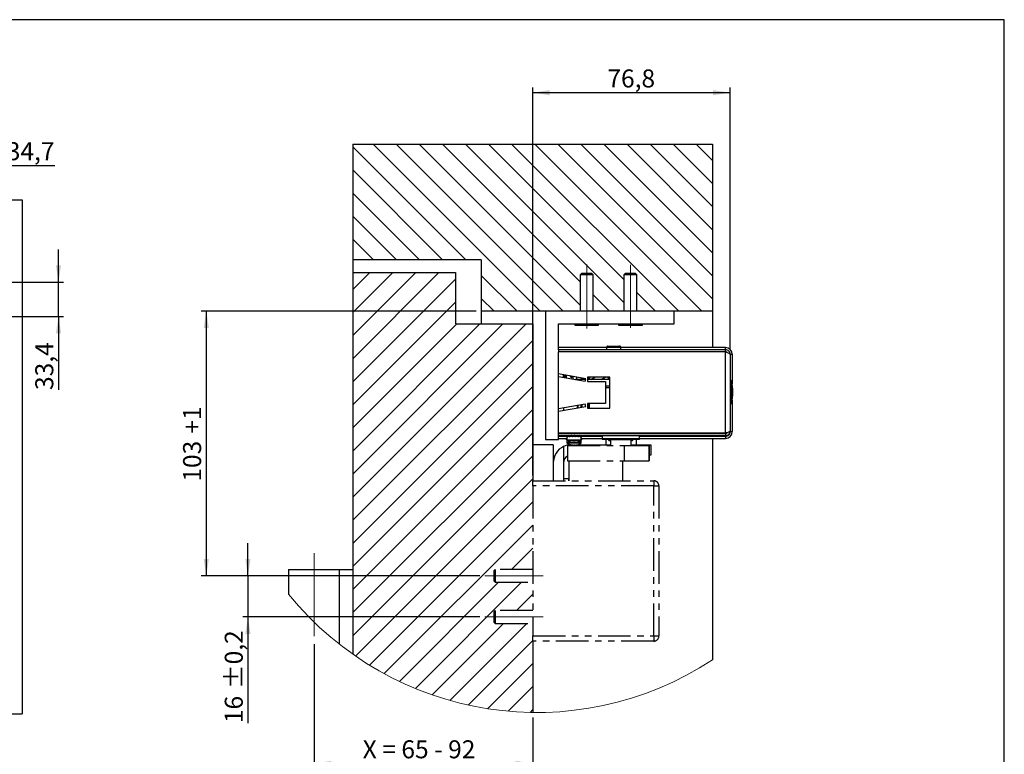
# Model space of a CAD drawing. Units: millimetres. Extents: x 10 to 584, y 10 to 410.
# Drawn here: x 392 to 584, y 267 to 410 of the extents above; entities that cross this region are included whole.
import ezdxf

# ---------------------------------------------------------------- set-up
doc = ezdxf.new("R2010")
doc.units = ezdxf.units.MM
doc.linetypes.add('CENTERX2', pattern=[20.32, 12.7, -2.54, 2.54, -2.54])
doc.linetypes.add('PHANTOM', pattern=[12.7, 6.35, -1.27, 1.27, -1.27, 1.27, -1.27])
doc.layers.add('FORMAT', color=7, linetype='Continuous')
doc.styles.add('SLDTEXTSTYLE0', font='TXT', dxfattribs={"width": 0.566818})
doc.styles.add('SLDTEXTSTYLE1', font='TXT', dxfattribs={"width": 0.605})
doc.dimstyles.new('SLDDIMSTYLE2', dxfattribs={"dimtxt": 3.5, "dimasz": 3.302, "dimexe": 0, "dimexo": 0.0625, "dimgap": 0.875, "dimtad": 1, "dimlfac": 5, "dimrnd": 1e-09, "dimzin": 12, "dimdsep": 46, "dimtxsty": 'SLDTEXTSTYLE1', "dimsah": 1, "dimcen": 0.09, "dimadec": 0, "dimazin": 3, "dimtfac": 1, "dimtmove": 0, "dimatfit": 0, "dimfxl": 0, "dimfrac": 2, "dimtolj": 1, "dimtzin": 12, "dimarcsym": 0})
doc.dimstyles.new('SLDDIMSTYLE5', dxfattribs={"dimtxt": 3.5, "dimasz": 3.302, "dimexe": 0, "dimexo": 0.0625, "dimgap": 0.875, "dimtad": 1, "dimlfac": 2, "dimrnd": 1e-09, "dimzin": 12, "dimdsep": 46, "dimtxsty": 'SLDTEXTSTYLE1', "dimsah": 1, "dimcen": 0.09, "dimadec": 0, "dimazin": 3, "dimtfac": 1, "dimtofl": 0, "dimtmove": 0, "dimatfit": 3, "dimfxl": 0, "dimfrac": 2, "dimtolj": 1, "dimtzin": 12, "dimarcsym": 0})
doc.dimstyles.new('SLDDIMSTYLE6', dxfattribs={"dimtxt": 3.5, "dimasz": 3.302, "dimexe": 0, "dimexo": 0.0625, "dimgap": 0.875, "dimtad": 1, "dimlfac": 2, "dimrnd": 1e-09, "dimzin": 12, "dimdsep": 46, "dimtxsty": 'SLDTEXTSTYLE1', "dimsah": 1, "dimcen": 0.09, "dimadec": 0, "dimazin": 3, "dimtol": 1, "dimtp": 0.2, "dimtm": 0.2, "dimtfac": 1, "dimtdec": 1, "dimtmove": 0, "dimatfit": 0, "dimfxl": 0, "dimfrac": 2, "dimtolj": 1, "dimarcsym": 0})

# ---------------------------------------------------------------- blocks, each defined once
blk = doc.blocks.new('_D_2')
at = {"layer": 'FORMAT', "color": 7}
for p, q in [((376.51, 381.65), (370.16, 381.65)), ((376.51, 359.76), (376.51, 382.65)), ((383.45, 381.65), (376.51, 381.65)), ((383.45, 344.84), (383.45, 382.65)), ((383.45, 381.65), (399.32, 381.65))]:
    blk.add_line(p, q, dxfattribs=at)
for points in [[(376.51, 381.65), (373.21, 382.16), (373.21, 381.14)], [(383.45, 381.65), (386.76, 381.14), (386.76, 382.16)]]:
    blk.add_solid(points, dxfattribs=at)
at = {"layer": 'FORMAT', "color": 7, "insert": (389.96, 386.16), "char_height": 3.5, "attachment_point": 1, "style": 'SLDTEXTSTYLE1'}
blk.add_mtext('34,7', dxfattribs=at)
blk = doc.blocks.new('_D_4')
at = {"layer": 'FORMAT', "color": 7}
for p, q in [((400.01, 358.94), (400.01, 365.29)), ((377.51, 358.94), (401.01, 358.94)), ((400.01, 352.26), (400.01, 358.94)), ((377.51, 352.26), (401.01, 352.26)), ((400.01, 352.26), (400.01, 337.96))]:
    blk.add_line(p, q, dxfattribs=at)
for points in [[(400.01, 358.94), (400.52, 362.24), (399.5, 362.24)], [(400.01, 352.26), (399.5, 348.96), (400.52, 348.96)]]:
    blk.add_solid(points, dxfattribs=at)
at = {"layer": 'FORMAT', "color": 7, "insert": (395.5, 337.96), "char_height": 3.5, "attachment_point": 1, "rotation": 90, "style": 'SLDTEXTSTYLE1'}
blk.add_mtext('33,4', dxfattribs=at)
blk = doc.blocks.new('SW_HATCH_0')
at = {"color": 0, "linetype": 'Continuous', "lineweight": 18}
for p, q in [((-48.04, -19.31), (-70, 2.65)), ((-33.55, -29.31), (-66.05, 3.19)), ((-29.06, -29.31), (-61.56, 3.19)), ((-25.75, -28.13), (-57.07, 3.19)), ((-25.75, -23.64), (-52.58, 3.19)), ((-17.25, -27.65), (-48.09, 3.19)), ((-17.25, -23.16), (-43.6, 3.19)), ((-6.61, -29.31), (-39.11, 3.19)), ((-2.12, -29.31), (-34.62, 3.19)), ((0, -26.94), (-30.13, 3.19)), ((0, -22.45), (-25.64, 3.19)), ((0, -17.96), (-21.15, 3.19)), ((0, -13.47), (-16.66, 3.19)), ((0, -8.98), (-12.17, 3.19)), ((0, -4.49), (-7.68, 3.19)), ((0, 0), (-3.19, 3.19)), ((-52.53, -19.31), (-70, -1.84)), ((-57.02, -19.31), (-70, -6.33)), ((-61.51, -19.31), (-70, -10.82)), ((-66, -19.31), (-70, -15.31)), ((-70, -38.57), (-53.24, -21.81)), ((-70, -34.08), (-57.73, -21.81)), ((-70, -29.59), (-62.22, -21.81)), ((-70, -25.1), (-66.71, -21.81)), ((-38.04, -29.31), (-45, -22.35)), ((-70, -43.06), (-50, -23.06)), ((-20.08, -29.31), (-23.25, -26.14)), ((-11.1, -29.31), (-14.75, -25.66)), ((-70, -47.55), (-50, -27.55)), ((-42.53, -29.31), (-45, -26.84)), ((-70, -65.51), (-36.3, -31.81)), ((-70, -61.02), (-40.79, -31.81)), ((-70, -56.53), (-45.28, -31.81)), ((-70, -52.04), (-49.77, -31.81)), ((-70, -70), (-35, -35)), ((-70, -74.49), (-35, -39.49)), ((-70, -78.98), (-35, -43.98)), ((-70, -83.47), (-35, -48.47)), ((-70, -87.96), (-35, -52.96)), ((-70, -92.45), (-35, -57.45)), ((-69.47, -96.41), (-35, -61.94)), ((-66.75, -98.18), (-35, -66.43)), ((-63.91, -99.83), (-35, -70.92)), ((-39.15, -79.56), (-35, -75.41)), ((-60.94, -101.35), (-41.65, -82.06)), ((-57.83, -102.73), (-37.16, -82.06)), ((-38.17, -87.56), (-35, -84.39)), ((-54.57, -103.96), (-40.67, -90.06)), ((-51.15, -105.04), (-36.18, -90.06)), ((-47.57, -105.94), (-35, -93.37)), ((-43.79, -106.65), (-35, -97.86)), ((-39.79, -107.14), (-35, -102.35)), ((-35.53, -107.38), (-35, -106.84))]:
    blk.add_line(p, q, dxfattribs=at)
blk = doc.blocks.new('_D_17')
at = {"layer": 'FORMAT', "color": 7}
for p, q in [((481.27, 353.3), (427.77, 353.3)), ((428.77, 353.3), (428.77, 301.8)), ((481.97, 301.8), (427.77, 301.8))]:
    blk.add_line(p, q, dxfattribs=at)
for points in [[(428.77, 353.3), (428.26, 350), (429.27, 350)], [(428.77, 301.8), (429.27, 305.11), (428.26, 305.11)]]:
    blk.add_solid(points, dxfattribs=at)
at = {"layer": 'FORMAT', "color": 7, "char_height": 3.5, "attachment_point": 1, "rotation": 90, "style": 'SLDTEXTSTYLE1'}
for s, insert in [('+1', (424.25, 329.47)), ('103', (424.25, 320.13))]:
    blk.add_mtext(s, dxfattribs=dict(at, insert=insert))
blk = doc.blocks.new('_D_18')
at = {"layer": 'FORMAT', "color": 7}
for p, q in [((436.87, 301.8), (436.87, 308.15)), ((481.97, 301.8), (435.87, 301.8)), ((436.87, 301.8), (436.87, 293.8)), ((481.97, 293.8), (435.87, 293.8)), ((436.87, 293.8), (436.87, 273.15))]:
    blk.add_line(p, q, dxfattribs=at)
for points in [[(436.87, 301.8), (437.38, 305.11), (436.36, 305.11)], [(436.87, 293.8), (436.36, 290.5), (437.38, 290.5)]]:
    blk.add_solid(points, dxfattribs=at)
at = {"layer": 'FORMAT', "color": 7, "char_height": 3.5, "attachment_point": 1, "rotation": 90, "style": 'SLDTEXTSTYLE1'}
for s, insert in [('±0,2', (432.36, 279.81)), ('16', (432.36, 273.15))]:
    blk.add_mtext(s, dxfattribs=dict(at, insert=insert))
blk = doc.blocks.new('_D_19')
at = {"layer": 'FORMAT', "color": 7}
for p, q in [((492.27, 321.3), (492.27, 396.8)), ((530.67, 345.9), (530.67, 396.8)), ((530.67, 395.8), (492.27, 395.8))]:
    blk.add_line(p, q, dxfattribs=at)
for points in [[(492.27, 395.8), (495.57, 395.3), (495.57, 396.31)], [(530.67, 395.8), (527.36, 396.31), (527.36, 395.3)]]:
    blk.add_solid(points, dxfattribs=at)
at = {"layer": 'FORMAT', "color": 7, "insert": (506.79, 400.32), "char_height": 3.5, "attachment_point": 1, "style": 'SLDTEXTSTYLE1'}
blk.add_mtext('76,8', dxfattribs=at)
blk = doc.blocks.new('_D_20')
at = {"layer": 'FORMAT', "color": 7}
for p, q in [((449.77, 288.48), (449.77, 264.3)), ((492.27, 274.23), (492.27, 264.3)), ((449.77, 265.3), (492.27, 265.3))]:
    blk.add_line(p, q, dxfattribs=at)
for points in [[(449.77, 265.3), (453.07, 264.79), (453.07, 265.81)], [(492.27, 265.3), (488.96, 265.81), (488.96, 264.79)]]:
    blk.add_solid(points, dxfattribs=at)
at = {"layer": 'FORMAT', "color": 7, "insert": (459.19, 269.81), "char_height": 3.5, "attachment_point": 1, "style": 'SLDTEXTSTYLE0'}
blk.add_mtext('X = 65 - 92', dxfattribs=at)

msp = doc.modelspace()

# ---------------------------------------------------------------- linework, layer by layer
at = {"color": 7, "linetype": 'Continuous', "lineweight": 25}
for p, q in [((457.2657, 385.804), (457.2657, 363.304)), ((457.2657, 385.804), (527.2657, 385.804)), ((527.2657, 385.804), (527.2657, 353.304)), ((32.9535, 374.9391), (392.9535, 374.9391)), ((392.9535, 374.9391), (392.9535, 274.9391)), ((482.2657, 363.304), (457.2657, 363.304)), ((457.2657, 363.304), (457.2657, 360.804)), ((482.2657, 363.304), (482.2657, 353.304)), ((457.2657, 360.804), (457.2657, 286.5678)), ((457.2657, 360.804), (477.2657, 360.804)), ((477.2657, 360.804), (477.2657, 350.804)), ((501.7657, 360.5919), (501.5157, 360.3419)), ((501.5157, 360.3419), (501.5157, 353.304)), ((502.5051, 360.3419), (501.5157, 360.3419)), ((503.7657, 360.5919), (501.7657, 360.5919)), ((504.0157, 360.3419), (502.5051, 360.3419)), ((504.0157, 360.3419), (503.7657, 360.5919)), ((504.0157, 353.304), (504.0157, 360.3419)), ((510.2657, 360.5919), (510.0157, 360.3419)), ((510.0157, 360.3419), (510.0157, 353.304)), ((511.0051, 360.3419), (510.0157, 360.3419)), ((512.2657, 360.5919), (510.2657, 360.5919)), ((512.5157, 360.3419), (511.0051, 360.3419)), ((512.5157, 360.3419), (512.2657, 360.5919)), ((512.5157, 353.304), (512.5157, 360.3419)), ((494.7657, 353.304), (482.2657, 353.304)), ((482.2657, 353.304), (482.2657, 350.804)), ((494.7657, 353.304), (494.7657, 328.304)), ((519.7657, 353.304), (494.7657, 353.304)), ((519.7657, 350.804), (519.7657, 353.304)), ((527.2657, 353.304), (519.7657, 353.304)), ((527.2657, 353.304), (527.2657, 346.204)), ((477.2657, 350.804), (492.2657, 350.804)), ((492.2657, 350.804), (492.2657, 320.304)), ((497.2657, 350.804), (519.7657, 350.804)), ((497.2657, 345.804), (497.2657, 350.804)), ((500.4142, 350.7779), (500.4407, 350.7562)), ((500.4572, 350.7675), (500.4316, 350.7868)), ((500.4403, 350.7779), (500.4407, 350.7776)), ((500.4407, 350.78), (500.4407, 350.5919)), ((500.4407, 350.5919), (502.2811, 350.5919)), ((500.4825, 350.7495), (500.4572, 350.7675)), ((500.5074, 350.7328), (500.4825, 350.7495)), ((500.4954, 350.7779), (500.518, 350.7459)), ((500.5321, 350.7173), (500.5074, 350.7328)), ((500.5427, 350.7111), (500.5321, 350.7173)), ((500.8455, 350.7868), (500.8109, 350.8088)), ((500.8796, 350.7675), (500.8455, 350.7868)), ((500.9136, 350.7495), (500.8796, 350.7675)), ((500.9477, 350.7328), (500.9136, 350.7495)), ((500.982, 350.7173), (500.9477, 350.7328)), ((500.9969, 350.7111), (500.982, 350.7173)), ((501.0002, 350.7779), (500.9986, 350.7459)), ((501.6397, 350.7868), (501.6066, 350.8069)), ((501.6755, 350.7675), (501.6397, 350.7868)), ((501.7116, 350.7495), (501.6755, 350.7675)), ((501.7481, 350.7328), (501.7116, 350.7495)), ((501.7852, 350.7173), (501.7481, 350.7328)), ((501.8015, 350.7111), (501.7852, 350.7173)), ((501.8546, 350.7779), (501.8292, 350.7459)), ((502.2811, 350.5919), (505.0907, 350.5919)), ((502.6569, 350.7868), (502.6328, 350.804)), ((502.6873, 350.7675), (502.6569, 350.7868)), ((502.7183, 350.7495), (502.6873, 350.7675)), ((502.75, 350.7328), (502.7183, 350.7495)), ((502.7826, 350.7173), (502.75, 350.7328)), ((502.7971, 350.7111), (502.7826, 350.7173)), ((502.8895, 350.7779), (502.8453, 350.7459)), ((503.7147, 350.7675), (503.6957, 350.7868)), ((503.7344, 350.7495), (503.7147, 350.7675)), ((503.755, 350.7328), (503.7344, 350.7495)), ((503.7766, 350.7173), (503.755, 350.7328)), ((503.7864, 350.7111), (503.7766, 350.7173)), ((503.8999, 350.7779), (503.8456, 350.7459)), ((504.5031, 350.8214), (504.5704, 350.7173)), ((504.5146, 350.8362), (504.5541, 350.7675)), ((504.5541, 350.7675), (504.5502, 350.7868)), ((504.5587, 350.7495), (504.5541, 350.7675)), ((504.5641, 350.7328), (504.5587, 350.7495)), ((504.5704, 350.7173), (504.5641, 350.7328)), ((504.5736, 350.7111), (504.5704, 350.7173)), ((504.6856, 350.7779), (504.632, 350.7459)), ((504.9811, 350.804), (505.0067, 350.7173)), ((504.993, 350.8184), (505.017, 350.7328)), ((505.0026, 350.7111), (505.0067, 350.7173)), ((505.0067, 350.7173), (505.017, 350.7328)), ((505.017, 350.7328), (505.0278, 350.7495)), ((505.0225, 350.8362), (505.0392, 350.7675)), ((505.0278, 350.7495), (505.0392, 350.7675)), ((505.0392, 350.7675), (505.0513, 350.7868)), ((505.091, 350.7779), (505.0488, 350.7459)), ((505.0907, 350.5919), (505.0907, 350.7776)), ((508.9057, 350.7779), (508.9407, 350.7469)), ((508.9407, 350.804), (508.9407, 350.5919)), ((508.9407, 350.5919), (510.7811, 350.5919)), ((509.0572, 350.7675), (509.0279, 350.7868)), ((509.0862, 350.7495), (509.0572, 350.7675)), ((509.1151, 350.7328), (509.0862, 350.7495)), ((509.1439, 350.7173), (509.1151, 350.7328)), ((509.1263, 350.7779), (509.1407, 350.7459)), ((509.1563, 350.7111), (509.1439, 350.7173)), ((509.5904, 350.7868), (509.5555, 350.808)), ((509.6259, 350.7675), (509.5904, 350.7868)), ((509.6615, 350.7495), (509.6259, 350.7675)), ((509.6973, 350.7328), (509.6615, 350.7495)), ((509.7334, 350.7173), (509.6973, 350.7328)), ((509.7492, 350.7111), (509.7334, 350.7173)), ((509.7707, 350.7779), (509.7604, 350.7459)), ((510.4847, 350.7868), (510.4456, 350.8113)), ((510.5194, 350.7675), (510.4847, 350.7868)), ((510.5545, 350.7495), (510.5194, 350.7675)), ((510.5901, 350.7328), (510.5545, 350.7495)), ((510.6264, 350.7173), (510.5901, 350.7328)), ((510.6425, 350.7111), (510.6264, 350.7173)), ((510.7112, 350.7779), (510.6783, 350.7459)), ((510.7811, 350.5919), (513.5907, 350.5919)), ((511.5608, 350.7675), (511.5338, 350.7868)), ((511.5884, 350.7495), (511.5608, 350.7675)), ((511.6168, 350.7328), (511.5884, 350.7495)), ((511.6461, 350.7173), (511.6168, 350.7328)), ((511.6592, 350.7111), (511.6461, 350.7173)), ((511.7615, 350.7779), (511.7125, 350.7459)), ((512.4852, 350.8475), (512.5903, 350.7173)), ((512.5218, 350.7993), (512.5738, 350.7328)), ((512.5225, 350.8092), (512.5955, 350.7228)), ((512.5436, 350.7675), (512.5297, 350.7868)), ((512.5583, 350.7495), (512.5436, 350.7675)), ((512.5738, 350.7328), (512.5583, 350.7495)), ((512.5903, 350.7173), (512.5738, 350.7328)), ((512.5979, 350.7111), (512.5903, 350.7173)), ((512.7136, 350.7779), (512.6583, 350.7459)), ((513.2128, 350.8135), (513.2552, 350.7436)), ((513.2191, 350.8169), (513.2723, 350.7173)), ((513.2259, 350.7943), (513.2663, 350.7228)), ((513.2373, 350.8002), (513.2718, 350.7328)), ((513.2413, 350.8362), (513.2734, 350.7675)), ((513.2718, 350.7328), (513.2722, 350.7495)), ((513.2723, 350.7173), (513.2718, 350.7328)), ((513.2722, 350.7495), (513.2734, 350.7675)), ((513.2728, 350.7111), (513.2723, 350.7173)), ((513.2734, 350.7675), (513.2753, 350.7868)), ((513.3789, 350.7779), (513.3282, 350.7459)), ((513.5725, 350.7328), (513.5887, 350.7495)), ((513.5887, 350.7495), (513.6055, 350.7675)), ((513.6256, 350.7779), (513.5895, 350.7459)), ((513.5907, 350.5919), (513.5907, 350.7469)), ((513.6055, 350.7675), (513.6228, 350.7868)), ((506.6407, 346.204), (497.2657, 346.204)), ((497.2657, 345.804), (497.2657, 345.404)), ((529.7657, 345.804), (497.2657, 345.804)), ((497.2657, 345.354), (497.2657, 345.404)), ((529.7657, 345.404), (497.2657, 345.404)), ((497.2657, 341.0974), (497.2657, 345.354)), ((529.7657, 345.354), (497.2657, 345.354)), ((506.6407, 346.279), (506.6407, 345.804)), ((506.6407, 345.404), (506.6407, 345.354)), ((506.8657, 346.504), (509.1657, 346.504)), ((509.3907, 345.804), (509.3907, 346.279)), ((529.7657, 346.204), (509.3907, 346.204)), ((509.3907, 345.354), (509.3907, 345.404)), ((527.2657, 345.404), (527.2657, 345.354)), ((529.7657, 345.804), (529.7657, 346.204)), ((529.7657, 345.404), (529.7657, 345.804)), ((529.7657, 329.554), (529.7657, 345.354)), ((530.6657, 344.904), (531.0657, 344.904)), ((530.6657, 344.904), (530.6657, 330.004)), ((531.0657, 344.904), (531.0657, 339.1438)), ((497.2657, 340.5897), (497.2657, 341.0974)), ((502.6157, 340.154), (497.2657, 341.0974)), ((497.2657, 334.3184), (497.2657, 340.5897)), ((497.2657, 340.5897), (502.442, 339.6769)), ((498.2657, 340.4133), (498.2657, 340.921)), ((498.7657, 340.8329), (498.7657, 340.3252)), ((499.6963, 340.4581), (499.5609, 340.6927)), ((500.0657, 340.5559), (499.8329, 340.4215)), ((500.0657, 340.6037), (500.0657, 340.0959)), ((502.5611, 340.004), (500.587, 340.004)), ((500.8157, 340.004), (500.8157, 340.4714)), ((500.8402, 340.4671), (500.835, 340.4581)), ((501.7657, 340.004), (501.7657, 340.3039)), ((501.8157, 340.004), (501.8157, 340.2951)), ((502.442, 339.6769), (502.6157, 340.154)), ((502.9157, 340.454), (502.9157, 339.604)), ((507.2657, 340.454), (502.9157, 340.454)), ((507.0657, 340.004), (502.9157, 340.004)), ((502.9157, 339.604), (506.4157, 339.604)), ((502.9554, 340.3425), (502.9205, 340.2181)), ((502.9554, 340.3325), (502.9554, 340.454)), ((503.1354, 340.0975), (503.0782, 340.004)), ((503.1354, 340.1808), (503.1354, 340.0975)), ((503.1354, 340.0975), (503.1925, 340.004)), ((503.243, 340.004), (503.2745, 340.049)), ((503.2745, 340.049), (503.2745, 340.4189)), ((503.2745, 340.049), (503.2748, 340.0485)), ((503.2748, 340.454), (503.2748, 340.004)), ((503.2951, 340.004), (503.3829, 340.4785)), ((503.5477, 340.004), (504.3271, 340.454)), ((505.5477, 340.004), (506.3271, 340.454)), ((506.4157, 339.604), (506.4157, 335.304)), ((506.9933, 340.0725), (506.923, 340.454)), ((507.0248, 340.004), (507.0248, 340.454)), ((507.0904, 340.0044), (507.0904, 340.454)), ((507.2262, 340.0214), (507.2262, 340.454)), ((507.2657, 334.454), (507.2657, 340.454)), ((530.8389, 339.7923), (530.7657, 339.7923)), ((506.4157, 338.754), (507.2657, 338.754)), ((507.2657, 338.354), (506.4157, 338.354)), ((502.442, 335.2311), (497.2657, 334.3184)), ((502.6157, 334.754), (502.442, 335.2311)), ((506.4157, 335.304), (502.9157, 335.304)), ((502.9157, 335.304), (502.9157, 334.454)), ((503.0657, 334.454), (503.0657, 335.304)), ((503.2157, 335.304), (503.2157, 334.454)), ((530.7657, 335.3157), (530.8389, 335.3157)), ((531.0657, 335.9642), (531.0657, 329.854)), ((497.2657, 333.8107), (502.6157, 334.754)), ((497.2657, 333.8107), (497.2657, 334.3184)), ((497.2657, 329.554), (497.2657, 333.8107)), ((498.2657, 334.4947), (498.2657, 333.987)), ((500.9657, 334.4631), (500.9657, 334.9708)), ((501.0778, 334.4829), (501.0778, 334.9906)), ((501.5907, 335.081), (501.5907, 334.5733)), ((501.7907, 335.1163), (501.7907, 334.6085)), ((501.8157, 335.1207), (501.8157, 334.613)), ((502.9157, 334.454), (507.2657, 334.454)), ((497.2657, 329.504), (497.2657, 329.554)), ((529.7657, 329.554), (497.2657, 329.554)), ((497.2657, 329.104), (497.2657, 329.504)), ((497.2657, 329.504), (529.7657, 329.504)), ((497.7657, 329.554), (497.7657, 329.504)), ((500.0657, 329.504), (500.1157, 329.554)), ((500.5157, 329.554), (500.5657, 329.504)), ((505.5157, 329.504), (505.5157, 329.554)), ((505.7157, 329.554), (505.7157, 329.504)), ((505.7657, 329.554), (505.7657, 329.504)), ((513.0157, 329.504), (513.0157, 329.554)), ((513.2157, 329.504), (513.2157, 329.554)), ((513.2657, 329.554), (513.2657, 329.504)), ((528.3675, 329.5133), (528.3675, 329.504)), ((529.5157, 329.504), (529.5157, 329.554)), ((529.7657, 329.504), (529.7657, 329.104)), ((530.6657, 330.004), (530.6657, 329.854)), ((530.6657, 329.854), (531.0657, 329.854)), ((494.7657, 328.304), (497.2657, 328.304)), ((497.2657, 328.304), (497.2657, 329.104)), ((497.2657, 329.104), (529.7657, 329.104)), ((497.2657, 328.954), (498.8447, 328.954)), ((497.2657, 328.554), (498.9157, 328.554)), ((498.8156, 329.104), (498.8156, 329.0196)), ((498.8156, 328.5297), (498.8156, 328.3751)), ((498.8381, 328.554), (498.8381, 328.5198)), ((498.8381, 328.5198), (498.8632, 328.5111)), ((498.8936, 328.4549), (498.8381, 328.4357)), ((498.8381, 328.2831), (498.8381, 328.4357)), ((498.8381, 328.2831), (498.9157, 328.3099)), ((498.8441, 328.904), (498.8442, 329.0565)), ((498.8441, 328.904), (498.9764, 328.9499)), ((498.8442, 329.0565), (498.9037, 329.0771)), ((498.9765, 328.9497), (498.8447, 328.904)), ((498.8515, 328.2831), (498.9157, 328.3055)), ((498.8515, 328.2831), (498.8515, 328.2877)), ((498.9157, 328.904), (498.9157, 328.2058)), ((501.7157, 328.904), (498.9157, 328.904)), ((498.9157, 328.2058), (498.9157, 327.7032)), ((499.0676, 328.904), (499.0677, 329.0565)), ((499.2834, 328.9922), (499.0676, 328.904)), ((499.1704, 329.0985), (499.0677, 329.0565)), ((499.0692, 328.904), (499.2421, 328.9748)), ((499.0692, 328.904), (499.0692, 328.9046)), ((499.1704, 329.0985), (499.1568, 329.104)), ((499.1802, 328.9425), (499.3139, 328.9742)), ((499.4811, 328.904), (499.4812, 329.0565)), ((499.4811, 328.904), (499.6745, 329.0222)), ((499.4812, 329.0565), (499.5499, 329.0985)), ((499.5657, 328.9545), (499.4834, 328.904)), ((499.4834, 328.904), (499.4834, 328.9054)), ((499.5408, 329.104), (499.5498, 329.0985)), ((499.5499, 329.0985), (499.5808, 329.0795)), ((499.6745, 329.0222), (499.5808, 329.0795)), ((500.0171, 327.7269), (499.9853, 327.7269)), ((500.1048, 327.7269), (500.0171, 327.7269)), ((500.0459, 329.0985), (500.0217, 329.0565)), ((500.0217, 328.904), (500.0217, 329.0565)), ((500.0898, 329.0222), (500.0217, 328.904)), ((500.0459, 329.0985), (500.0427, 329.104)), ((500.0459, 329.0985), (500.0568, 329.0795)), ((500.0898, 329.0222), (500.0568, 329.0795)), ((500.3147, 329.0222), (500.0898, 329.0222)), ((500.1005, 327.7269), (500.1582, 327.7269)), ((500.1048, 327.7269), (500.1054, 327.798)), ((500.1576, 327.798), (500.1582, 327.7269)), ((500.1582, 327.7269), (500.2464, 327.7269)), ((500.2443, 327.798), (500.2464, 327.7269)), ((500.4731, 327.7269), (500.3849, 327.7269)), ((500.5793, 327.7269), (500.4731, 327.7269)), ((500.7558, 329.0222), (500.5395, 329.0222)), ((500.5793, 327.7269), (500.6143, 327.7269)), ((500.583, 329.0985), (500.5799, 329.104)), ((500.5862, 329.104), (500.583, 329.0985)), ((500.5831, 329.0985), (500.583, 329.0985)), ((500.607, 329.0565), (500.5831, 329.0985)), ((500.607, 328.904), (500.607, 329.0565)), ((500.6143, 327.7269), (500.6461, 327.7269)), ((500.7474, 329.0222), (500.9583, 328.963)), ((501.0704, 329.104), (501.0795, 329.0985)), ((501.0795, 329.0985), (501.0885, 329.104)), ((501.0795, 329.0985), (501.148, 329.0565)), ((501.1143, 329.0222), (501.4511, 328.9425)), ((501.1413, 329.0513), (501.1953, 329.0103)), ((501.1479, 328.904), (501.148, 329.0565)), ((501.1502, 328.904), (501.1479, 328.9054)), ((501.4461, 329.104), (501.4596, 329.0985)), ((501.4596, 329.0985), (501.4731, 329.104)), ((501.5622, 329.0565), (501.4596, 329.0985)), ((501.5622, 328.904), (501.5622, 329.0565)), ((501.5622, 328.9949), (501.7502, 328.9321)), ((501.7561, 328.9146), (501.5622, 328.9819)), ((501.5637, 328.904), (501.5622, 328.9046)), ((501.7157, 328.2058), (501.7157, 328.904)), ((501.7157, 328.554), (505.7657, 328.554)), ((501.7157, 328.3196), (501.7389, 328.3118)), ((501.746, 328.2949), (501.7157, 328.3055)), ((501.7157, 327.7032), (501.7157, 328.2058)), ((501.7799, 328.5198), (501.7161, 328.4975)), ((501.718, 328.4938), (501.7932, 328.5198)), ((501.7799, 328.4357), (501.7476, 328.447)), ((501.7867, 329.0565), (501.758, 329.0664)), ((501.7799, 328.554), (501.7799, 328.5198)), ((501.7799, 328.2831), (501.7799, 328.4357)), ((501.7932, 328.2831), (501.7799, 328.2877)), ((501.7866, 328.904), (501.7867, 329.0565)), ((501.7872, 328.904), (501.7866, 328.9042)), ((501.7867, 328.9868), (501.8099, 328.9787)), ((501.8114, 328.9554), (501.7867, 328.9638)), ((501.7867, 328.954), (505.7657, 328.954)), ((501.7893, 329.0341), (501.8006, 328.989)), ((501.8118, 329.096), (501.8148, 329.0196)), ((501.8142, 328.5297), (501.8146, 328.5748)), ((501.8153, 328.954), (501.8153, 329.104)), ((501.8157, 329.0196), (501.8157, 329.104)), ((501.8157, 328.3751), (501.8157, 328.5297)), ((505.7407, 329.104), (505.7407, 328.954)), ((505.7407, 328.554), (505.7407, 328.354)), ((507.0618, 328.354), (505.7407, 328.354)), ((505.7657, 329.104), (505.7657, 328.454)), ((513.0157, 328.454), (505.7657, 328.454)), ((506.4657, 328.354), (506.4657, 327.304)), ((506.9752, 328.354), (507.0907, 328.154)), ((507.0041, 328.454), (507.0907, 328.304)), ((507.0907, 328.304), (509.3907, 328.304)), ((507.0907, 328.154), (507.3907, 328.154)), ((509.3907, 328.304), (511.6907, 328.304)), ((511.3907, 328.154), (511.6907, 328.154)), ((511.6907, 328.304), (511.7773, 328.454)), ((511.6907, 328.154), (511.8061, 328.354)), ((513.0407, 328.354), (511.7195, 328.354)), ((512.4657, 327.304), (512.4657, 328.354)), ((513.0157, 328.454), (513.0157, 329.104)), ((513.0157, 328.954), (529.7657, 328.954)), ((513.0157, 328.554), (529.7657, 328.554)), ((513.0407, 328.954), (513.0407, 329.104)), ((513.0407, 328.354), (513.0407, 328.554)), ((527.2657, 329.104), (527.2657, 328.954)), ((527.2657, 328.554), (527.2657, 285.4843)), ((529.7657, 328.954), (529.7657, 328.554)), ((496.2657, 327.304), (492.2657, 327.304)), ((496.2657, 327.304), (496.2657, 320.304)), ((498.2657, 326.9663), (498.2657, 323.804)), ((499.998, 327.2244), (499.9781, 327.2244)), ((499.998, 327.2244), (500.0016, 327.2954)), ((500.2014, 327.2244), (500.2936, 327.2244)), ((500.43, 327.2244), (500.2936, 327.2244)), ((500.6333, 327.2244), (500.6533, 327.2244)), ((501.0243, 327.304), (507.3907, 327.304)), ((511.3907, 327.304), (512.2657, 327.304)), ((512.2657, 327.154), (512.2657, 327.304)), ((512.2657, 327.304), (515.2657, 327.304)), ((515.2657, 327.304), (515.2657, 325.304)), ((498.2657, 323.804), (498.2657, 320.304)), ((515.2657, 325.304), (514.8907, 325.304)), ((499.2186, 320.679), (498.2657, 320.679)), ((444.7657, 303.054), (444.7657, 298.2627)), ((444.7657, 303.054), (454.6069, 303.054)), ((454.6069, 303.054), (454.6069, 288.55)), ((454.6069, 303.054), (457.2657, 303.054)), ((492.2657, 289.104), (492.2657, 275.2263)), ((379.9535, 274.9391), (392.9535, 274.9391))]:
    msp.add_line(p, q, dxfattribs=at)
at = {"color": 8, "linetype": 'Continuous', "lineweight": 25}
for p, q in [((506.6407, 346.279), (509.3907, 346.279)), ((498.3657, 340.9034), (498.3657, 340.3957)), ((498.6657, 340.3428), (498.6657, 340.8505)), ((499.6895, 340.67), (499.7829, 340.5081)), ((499.7829, 340.5081), (499.9759, 340.6195)), ((530.7657, 339.7923), (530.7657, 335.3157)), ((530.8389, 335.3157), (530.8389, 339.7923)), ((530.9357, 339.7178), (530.9357, 335.3903)), ((501.7157, 328.2058), (498.9157, 328.2058)), ((501.4341, 327.7032), (498.9157, 327.7032)), ((501.6529, 328.0917), (498.9785, 328.0917)), ((501.3839, 327.5892), (498.9785, 327.5892)), ((499.5657, 328.954), (499.5843, 328.954)), ((500.0505, 328.954), (500.3931, 328.954)), ((500.6071, 328.954), (500.8848, 328.954)), ((501.6529, 327.5892), (501.3839, 327.5892)), ((501.7157, 327.7032), (501.4341, 327.7032)), ((499.2186, 320.679), (499.2186, 320.304))]:
    msp.add_line(p, q, dxfattribs=at)
at = {"color": 7, "linetype": 'PHANTOM', "lineweight": 25}
for p, q in [((507.3907, 328.304), (507.3907, 327.154)), ((511.3907, 327.154), (511.3907, 328.304)), ((499.0407, 327.154), (499.0407, 324.154)), ((499.0407, 327.154), (510.0384, 327.154)), ((510.0384, 327.154), (510.0384, 324.154)), ((510.0384, 327.154), (514.8884, 327.154)), ((514.8884, 327.154), (514.8884, 324.154)), ((514.8884, 327.154), (514.8907, 327.154)), ((514.8907, 324.154), (514.8907, 327.154)), ((499.0407, 324.154), (510.0384, 324.154)), ((499.2907, 324.154), (499.2907, 320.304)), ((509.7907, 320.304), (509.7907, 324.154)), ((510.0384, 324.154), (514.8884, 324.154)), ((514.8884, 324.154), (514.8907, 324.154)), ((492.2657, 320.304), (515.8157, 320.304)), ((492.2657, 319.304), (492.2657, 320.304)), ((515.8157, 320.304), (515.8157, 319.304)), ((515.8157, 319.304), (492.2657, 319.304)), ((492.2657, 319.304), (492.2657, 290.104)), ((515.8157, 290.104), (515.8157, 319.304)), ((515.8157, 319.304), (516.8157, 319.304)), ((516.8157, 319.304), (516.8157, 290.104)), ((484.9657, 303.054), (484.7657, 302.854)), ((484.7657, 301.804), (484.7657, 302.854)), ((492.2657, 303.054), (484.9657, 303.054)), ((484.9657, 303.054), (484.9657, 301.804)), ((484.7657, 300.754), (484.7657, 301.804)), ((484.7657, 300.754), (484.9657, 300.554)), ((484.9657, 301.804), (484.9657, 300.554)), ((484.9657, 300.554), (492.2657, 300.554)), ((484.9657, 295.054), (484.7657, 294.854)), ((492.2657, 295.054), (484.9657, 295.054)), ((484.9657, 295.054), (484.9657, 293.804)), ((484.7657, 293.804), (484.7657, 294.854)), ((484.7657, 292.754), (484.7657, 293.804)), ((484.9657, 293.804), (484.9657, 292.554)), ((484.7657, 292.754), (484.9657, 292.554)), ((484.9657, 292.554), (492.2657, 292.554)), ((492.2657, 290.104), (515.8157, 290.104)), ((492.2657, 289.104), (492.2657, 290.104)), ((515.8157, 290.104), (515.8157, 289.104)), ((515.8157, 290.104), (516.8157, 290.104)), ((515.8157, 289.104), (492.2657, 289.104))]:
    msp.add_line(p, q, dxfattribs=at)
at = {"color": 7, "linetype": 'Continuous', "lineweight": 25, "flags": 128}
for points in [[(500.9969, 350.7111), (501.0018, 350.717), (501.0067, 350.7228)], [(501.0067, 350.7228), (501.0152, 350.7333), (501.0237, 350.7436)], [(501.0237, 350.7436), (501.0322, 350.754), (501.0407, 350.7643)], [(501.0407, 350.7643), (501.0492, 350.7748), (501.0576, 350.7851)], [(504.5736, 350.7111), (504.571, 350.717), (504.5683, 350.7228)], [(509.1563, 350.7111), (509.1614, 350.717), (509.1665, 350.7228)], [(509.1665, 350.7228), (509.1753, 350.7333), (509.1843, 350.7436)], [(509.7492, 350.7111), (509.7538, 350.717), (509.7583, 350.7228)], [(509.7583, 350.7228), (509.7663, 350.7333), (509.7743, 350.7436)], [(509.7743, 350.7436), (509.7823, 350.754), (509.7903, 350.7643)], [(509.7903, 350.7643), (509.7983, 350.7748), (509.8063, 350.7851)], [(509.8063, 350.7851), (509.8142, 350.7955), (509.8222, 350.8058)], [(512.5979, 350.7111), (512.5967, 350.717), (512.5955, 350.7228)], [(513.2552, 350.7436), (513.2498, 350.754), (513.2442, 350.7643)], [(513.2663, 350.7228), (513.2609, 350.7333), (513.2552, 350.7436)], [(513.2728, 350.7111), (513.2696, 350.717), (513.2663, 350.7228)], [(499.6963, 340.4581), (499.698, 340.4591), (499.7029, 340.4619), (499.7109, 340.4665), (499.7217, 340.4727), (499.7348, 340.4803), (499.7498, 340.489), (499.766, 340.4983), (499.7829, 340.5081)], [(499.8329, 340.4215), (499.832, 340.4232), (499.8291, 340.4281), (499.8245, 340.4361), (499.8183, 340.4469), (499.8107, 340.46), (499.8021, 340.475), (499.7927, 340.4912), (499.7829, 340.5081)], [(500.8157, 340.4341), (500.8236, 340.4422), (500.835, 340.4581)], [(507.2657, 340.0312), (507.212, 340.0184), (507.0657, 340.004)], [(528.2157, 329.504), (528.4595, 329.528), (528.5657, 329.554)], [(499.6568, 327.7924), (499.6989, 327.7813), (499.8086, 327.756)], [(500.8227, 327.756), (500.9324, 327.7813), (500.9745, 327.7924)]]:
    msp.add_lwpolyline(points, dxfattribs=at)
at = {"color": 8, "linetype": 'Continuous', "lineweight": 25, "flags": 128}
msp.add_lwpolyline([(500.8157, 340.4693), (500.8204, 340.4665), (500.8284, 340.4619), (500.8333, 340.4591), (500.835, 340.4581)], dxfattribs=at)
at = {"color": 7, "linetype": 'Continuous', "lineweight": 25}
for centre, radius, start, end in [((506.8657, 346.279), 0.225, 89.999467, 180.000533), ((509.1657, 346.279), 0.225, 359.999872, 90.000128), ((529.7657, 344.904), 1.3, 0.000056, 89.999985), ((499.7829, 340.5081), 0.1, 210.003556, 300.00061), ((530.7657, 339.6923), 0.1, 90.006164, 179.994903), ((530.8389, 339.6923), 0.1, 14.745786, 89.996916), ((522.7157, 337.554), 8.4999, 345.25244, 14.747652), ((530.7657, 335.4157), 0.1, 180.002079, 270.001123), ((530.839, 335.4157), 0.1, 269.99405, 345.25771), ((529.7657, 329.854), 1.3, 270.000015, 359.999944), ((529.7657, 329.854), 0.9, 269.999669, 0.000331), ((499.0507, 328.2058), 0.135, 180.002102, 237.661139), ((499.0507, 327.7032), 0.135, 180.002102, 237.661139), ((500.3157, 330.2042), 2.5002, 237.664524, 254.718468), ((500.3157, 329.7017), 2.5002, 237.664922, 262.238485), ((499.5157, 328.954), 0.05, 270.006321, 359.995814), ((500.2983, 330.1827), 2.4718, 254.74534, 263.466878), ((499.6634, 327.8134), 0.0219, 225.052148, 292.581039), ((500.2468, 329.8676), 2.1566, 258.276213, 263.034324), ((500.2539, 330.5043), 2.7126, 266.106951, 273.893049), ((500.2996, 327.8673), 0.2401, 196.775912, 215.766213), ((499.9634, 327.8673), 0.2401, 324.23469, 343.225601), ((500.1228, 328.1184), 0.4105, 287.533817, 298.027587), ((500.526, 328.16), 0.4555, 232.637569, 251.949447), ((500.3776, 330.5222), 2.7305, 268.700288, 271.922502), ((500.668, 327.8673), 0.2401, 196.775912, 215.766213), ((500.2981, 330.1826), 2.4717, 276.533014, 285.254876), ((500.3331, 330.1826), 2.4717, 276.53286, 285.254922), ((500.3809, 329.8899), 2.1792, 276.989399, 286.266686), ((500.3156, 329.7017), 2.5002, 277.761515, 302.335078), ((500.9686, 327.8285), 0.0366, 236.616149, 279.409095), ((500.3156, 330.2042), 2.5002, 285.281763, 302.335245), ((501.5807, 328.2058), 0.135, 302.338861, 359.997898), ((501.5807, 327.7032), 0.135, 302.338861, 359.997898), ((499.7657, 323.804), 3.5, 115.377104, 179.999855), ((499.7657, 323.804), 3.5, 92.423613, 115.376874), ((499.9228, 329.037), 1.7478, 265.149478, 274.850522), ((500.1849, 328.1967), 0.9901, 245.54378, 259.121254), ((500.4323, 328.8385), 1.6306, 253.948955, 261.858482), ((500.4804, 328.1966), 0.9901, 245.543401, 259.121633), ((500.1971, 328.8481), 1.6404, 278.159708, 288.81437), ((500.4197, 328.8481), 1.6404, 278.159708, 288.81437), ((500.8374, 328.2814), 0.9923, 263.560887, 276.439113), ((499.7656, 323.804), 1.5, 118.902486, 180.000665), ((499.2186, 320.4539), 0.2251, 71.321923, 89.994098)]:
    msp.add_arc(centre, radius, start, end, dxfattribs=at)
at = {"color": 7, "linetype": 'PHANTOM', "lineweight": 25}
for centre, start, end in [((515.8157, 319.304), 359.999916, 89.999964), ((515.8157, 290.104), 270.000036, 359.999977)]:
    msp.add_arc(centre, 1, start, end, dxfattribs=at)
at = {"color": 7, "linetype": 'Continuous', "lineweight": 18}
msp.add_arc((493.0602, 337.354), 62.1328, 218.987942, 303.402848, dxfattribs=at)
at = {"color": 7, "linetype": 'Continuous', "lineweight": 25}
for points, knots in [([(530.6657, 344.904), (530.6527, 345.0196), (530.6261, 345.2553), (530.4177, 345.5559), (530.1171, 345.7644), (529.8813, 345.791), (529.7657, 345.804)], [0, 0, 0, 0, 0.24504957, 0.49989868, 0.75476818, 1, 1, 1, 1]), ([(530.113, 345.2404), (530.085, 345.2742), (529.9987, 345.3784), (529.8597, 345.3937), (529.7657, 345.404)], [0, 0, 0, 0, 0.3239713, 1, 1, 1, 1]), ([(529.7657, 345.354), (529.8815, 345.3179), (530.0975, 345.2507), (530.3706, 345.1414), (530.5917, 345.0537), (530.6457, 344.9444), (530.6657, 344.904)], [0, 0, 0, 0, 0.35103768, 0.65419426, 0.87238824, 1, 1, 1, 1]), ([(503.0953, 340.454), (503.0965, 340.4358), (503.1, 340.3815), (503.0418, 340.265), (502.9609, 340.1913), (502.9177, 340.1318), (502.9157, 340.1291)], [0, 0, 0, 0, 0.14165538, 0.42312845, 0.97338832, 1, 1, 1, 1]), ([(503.0138, 340.0043), (503.0208, 340.0211), (503.0526, 340.098), (503.1622, 340.1998), (503.2656, 340.3202), (503.2729, 340.4049), (503.2745, 340.4233)], [0, 0, 0, 0, 0.10829372, 0.49555152, 0.89041352, 1, 1, 1, 1]), ([(506, 340.004), (506.0001, 340.0075), (506.0009, 340.0825), (506.0014, 340.1575), (506.002, 340.229)], [0, 0, 0, 0, 0.04626998, 1, 1, 1, 1]), ([(529.7657, 329.104), (529.8836, 329.1176), (530.1195, 329.1446), (530.417, 329.3527), (530.6251, 329.6502), (530.6521, 329.8861), (530.6657, 330.004)], [0, 0, 0, 0, 0.24999967, 0.49999893, 0.74999838, 1, 1, 1, 1]), ([(530.6657, 330.004), (530.6498, 329.9678), (530.6078, 329.872), (530.4229, 329.7886), (530.1907, 329.6902), (529.9582, 329.6155), (529.8117, 329.5687), (529.7657, 329.554)], [0, 0, 0, 0, 0.11208541, 0.2959863, 0.55309049, 0.85950506, 1, 1, 1, 1]), ([(529.7657, 329.504), (529.83, 329.5123), (529.9587, 329.5289), (530.0906, 329.604), (530.1313, 329.6681), (530.137, 329.6771)], [0, 0, 0, 0, 0.46209993, 0.92420554, 1, 1, 1, 1]), ([(498.816, 328.3751), (498.8091, 328.3469), (498.801, 328.3137), (498.8312, 328.2774), (498.8367, 328.2819), (498.8381, 328.2831)], [0, 0, 0, 0, 0.8137802, 0.9525338, 1, 1, 1, 1]), ([(498.8165, 329.0196), (498.8163, 329.0135), (498.8153, 328.9769), (498.8056, 328.9369), (498.8345, 328.8972), (498.8416, 328.9022), (498.8441, 328.904)], [0, 0, 0, 0, 0.13634814, 0.82406397, 0.93733278, 1, 1, 1, 1]), ([(498.8381, 328.4357), (498.8332, 328.4349), (498.8152, 328.4317), (498.8193, 328.4841), (498.818, 328.5121), (498.8172, 328.5297)], [0, 0, 0, 0, 0.12205626, 0.44842049, 1, 1, 1, 1]), ([(498.8442, 329.0565), (498.8385, 329.0554), (498.8195, 329.052), (498.8202, 329.0879), (498.8193, 329.1059), (498.8189, 329.1128)], [0, 0, 0, 0, 0.20843406, 0.69865566, 1, 1, 1, 1]), ([(498.8381, 328.5198), (498.8449, 328.5208), (498.8665, 328.5243), (498.8862, 328.4658), (498.9038, 328.4296), (498.9157, 328.405)], [0, 0, 0, 0, 0.12768506, 0.40824796, 1, 1, 1, 1]), ([(498.8884, 329.1085), (498.889, 329.1078), (498.9121, 329.0758), (498.9353, 329.0036), (498.9785, 328.9147), (499.0392, 328.8975), (499.0602, 328.9023), (499.0676, 328.904)], [0, 0, 0, 0, 0.00882366, 0.40146176, 0.78192805, 0.9229335, 1, 1, 1, 1]), ([(499.0677, 329.0565), (499.0507, 329.0539), (499.015, 329.0484), (498.9818, 329.0789), (498.9715, 329.0995), (498.9692, 329.104)], [0, 0, 0, 0, 0.41505048, 0.87277311, 1, 1, 1, 1]), ([(499.1838, 329.0989), (499.2129, 329.0668), (499.2739, 328.9995), (499.3542, 328.9105), (499.4374, 328.8976), (499.4699, 328.9024), (499.4811, 328.904)], [0, 0, 0, 0, 0.35145764, 0.73682381, 0.90854198, 1, 1, 1, 1]), ([(499.4812, 329.0565), (499.4557, 329.0538), (499.4044, 329.0485), (499.3497, 329.0761), (499.3283, 329.0995), (499.3241, 329.104)], [0, 0, 0, 0, 0.44402018, 0.8920692, 1, 1, 1, 1]), ([(499.672, 329.0777), (499.7025, 329.0525), (499.7757, 328.9921), (499.8719, 328.9097), (499.9692, 328.8976), (500.0083, 328.9024), (500.0217, 328.904)], [0, 0, 0, 0, 0.2948119, 0.70858145, 0.89986485, 1, 1, 1, 1]), ([(500.0217, 329.0565), (499.9913, 329.0539), (499.9303, 329.0487), (499.864, 329.0753), (499.8354, 329.0995), (499.83, 329.104)], [0, 0, 0, 0, 0.44742937, 0.895957124, 1, 1, 1, 1]), ([(500.2042, 329.104), (500.2493, 329.0704), (500.3405, 329.0024), (500.4538, 328.9101), (500.5538, 328.8976), (500.5935, 328.9024), (500.607, 328.904)], [0, 0, 0, 0, 0.36635657, 0.74141866, 0.91206139, 1, 1, 1, 1]), ([(500.607, 329.0565), (500.5762, 329.0539), (500.5138, 329.0487), (500.446, 329.0755), (500.4156, 329.0995), (500.4098, 329.104)], [0, 0, 0, 0, 0.442281147, 0.894115562, 1, 1, 1, 1]), ([(500.7851, 329.104), (500.8275, 329.0707), (500.9119, 329.0044), (501.0117, 328.9115), (501.1021, 328.8975), (501.1364, 328.9024), (501.1479, 328.904)], [0, 0, 0, 0, 0.38069179, 0.75748566, 0.91857629, 1, 1, 1, 1]), ([(501.148, 329.0565), (501.1213, 329.0539), (501.066, 329.0486), (501.0003, 329.0809), (500.968, 329.1095), (500.9568, 329.1194)], [0, 0, 0, 0, 0.37941491, 0.78518488, 1, 1, 1, 1]), ([(501.2945, 329.104), (501.3281, 329.0711), (501.3934, 329.0073), (501.4604, 328.9153), (501.5307, 328.8973), (501.5544, 328.9024), (501.5622, 328.904)], [0, 0, 0, 0, 0.40846312, 0.7922211, 0.93187088, 1, 1, 1, 1]), ([(501.5622, 329.0565), (501.5437, 329.0542), (501.503, 329.0491), (501.4646, 329.0769), (501.4479, 329.0956), (501.4457, 329.0981)], [0, 0, 0, 0, 0.4187946, 0.92288008, 1, 1, 1, 1]), ([(501.655, 328.9499), (501.6473, 328.9347), (501.633, 328.9064), (501.5919, 328.8977), (501.5711, 328.9024), (501.5637, 328.904)], [0, 0, 0, 0, 0.430525047, 0.798747884, 1, 1, 1, 1]), ([(501.6549, 329.104), (501.6756, 329.0705), (501.7146, 329.0076), (501.7322, 328.93), (501.7741, 328.8969), (501.7838, 328.9024), (501.7866, 328.904)], [0, 0, 0, 0, 0.46470516, 0.8742109, 0.96246389, 1, 1, 1, 1]), ([(501.7308, 328.3221), (501.735, 328.3102), (501.7422, 328.2899), (501.7682, 328.2767), (501.778, 328.282), (501.7799, 328.2831)], [0, 0, 0, 0, 0.5340328, 0.90886962, 1, 1, 1, 1]), ([(501.7799, 328.4357), (501.7716, 328.4344), (501.7486, 328.4307), (501.738, 328.4534), (501.7313, 328.4681)], [0, 0, 0, 0, 0.35692612, 1, 1, 1, 1]), ([(501.7867, 329.0565), (501.7791, 329.0553), (501.7572, 329.0518), (501.748, 329.074), (501.742, 329.0885)], [0, 0, 0, 0, 0.34487123, 1, 1, 1, 1]), ([(501.7799, 328.5198), (501.7863, 328.5209), (501.8064, 328.5245), (501.8094, 328.4529), (501.8183, 328.4138), (501.8155, 328.3769), (501.8153, 328.3751)], [0, 0, 0, 0, 0.10609456, 0.32803226, 0.96833422, 1, 1, 1, 1]), ([(501.7872, 329.0565), (501.7928, 329.0554), (501.8119, 329.052), (501.8111, 329.088), (501.8121, 329.106), (501.8124, 329.1129)], [0, 0, 0, 0, 0.208157874, 0.697736356, 1, 1, 1, 1]), ([(501.7932, 328.4357), (501.7982, 328.4348), (501.8134, 328.4319), (501.8126, 328.4498), (501.812, 328.4618)], [0, 0, 0, 0, 0.32724429, 1, 1, 1, 1])]:
    msp.add_open_spline(points, degree=3, knots=knots, dxfattribs=at)
at = {"layer": 'FORMAT'}
for p, q in [((584, 410), (10, 410)), ((584, 10), (584, 410))]:
    msp.add_line(p, q, dxfattribs=at)
at = {"layer": 'FORMAT', "color": 7, "linetype": 'CENTERX2', "lineweight": 18, "ltscale": 2.5}
for p, q in [((502.7657, 362.3419), (502.7657, 349.9419)), ((511.2657, 350.0705), (511.2657, 362.2812)), ((449.7657, 290.0401), (449.7657, 306.2121)), ((482.9657, 301.804), (494.2657, 301.804)), ((482.9657, 293.804), (494.2657, 293.804))]:
    msp.add_line(p, q, dxfattribs=at)

# ---------------------------------------------------------------- block references
at = {"color": 7, "linetype": 'Continuous', "lineweight": 18}
msp.add_blockref('SW_HATCH_0', (527.2657, 382.6125), dxfattribs=at)

# ---------------------------------------------------------------- dimensions: what is measured, and where the dimension line sits
at = {"layer": 'FORMAT', "color": 7}
for base, p1, p2, dimstyle, picture, middle in [((492.2657, 395.804), (530.6657, 344.904), (492.2657, 320.304), 'SLDDIMSTYLE5', '_D_19', (511.4657, 395.804)), ((376.5135, 381.6505), (383.4535, 343.8391), (376.5135, 358.7591), 'SLDDIMSTYLE2', '_D_2', (394.6418, 381.6505))]:
    dim = msp.add_linear_dim(base=base, p1=p1, p2=p2, dimstyle=dimstyle, dxfattribs=at)
    dim.commit()
    dim.dimension.update_dxf_attribs({"geometry": picture, "text_midpoint": middle, "dimtype": 160})
for base, p1, p2, dimstyle, picture, middle in [((400.0071, 358.9391), (376.5135, 352.2591), (376.5135, 358.9391), 'SLDDIMSTYLE2', '_D_4', (400.0071, 342.6415)), ((436.8703, 293.804), (482.9657, 301.804), (482.9657, 293.804), 'SLDDIMSTYLE6', '_D_18', (436.8703, 281.1587))]:
    dim = msp.add_linear_dim(base=base, p1=p1, p2=p2, angle=90, dimstyle=dimstyle, dxfattribs=at)
    dim.commit()
    dim.dimension.update_dxf_attribs({"geometry": picture, "text_midpoint": middle, "dimtype": 160})
dim = msp.add_linear_dim(base=(428.7657, 301.804), p1=(482.2657, 353.304), p2=(482.9657, 301.804), angle=90, text='<> +1', dimstyle='SLDDIMSTYLE5', dxfattribs=at)
dim.commit()
dim.dimension.update_dxf_attribs({"geometry": '_D_17', "text_midpoint": (428.7657, 327.554), "dimtype": 160})
dim = msp.add_linear_dim(base=(492.2657, 265.3005), p1=(449.7657, 289.4821), p2=(492.2657, 275.2263), text='X = 65 - 92', dimstyle='SLDDIMSTYLE5', dxfattribs=at)
dim.commit()
dim.dimension.update_dxf_attribs({"geometry": '_D_20', "text_midpoint": (471.0157, 265.3005), "dimtype": 160})

doc.saveas('drawing.dxf')
